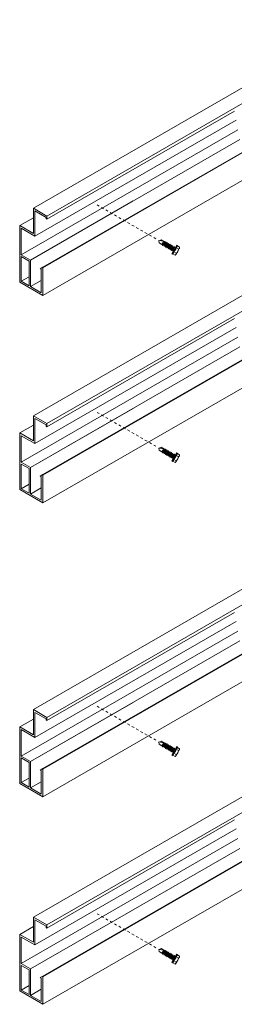
# Model space of a CAD drawing. Units: inches. Extents: x 23 to 45400, y -6212 to 18.
# Drawn here: x 21525 to 21533, y -5765 to -5726 of the extents above; entities that cross this region are included whole.
import ezdxf

# ---------------------------------------------------------------- set-up
doc = ezdxf.new("R2010")
doc.units = ezdxf.units.IN
doc.header["$MEASUREMENT"] = 0
doc.linetypes.add('HIDDEN2', pattern=[0.1875, 0.125, -0.0625])
doc.layers.add('GV_SCREW', color=1, linetype='Continuous', lineweight=0)
doc.layers.add('GV_TEXT_NOTES', color=1, linetype='Continuous')
doc.layers.add('GVM-C-RAIL', color=3, linetype='Continuous')

msp = doc.modelspace()

# ---------------------------------------------------------------- linework, layer by layer
at = {"layer": 'GV_SCREW', "lineweight": 0}
for p, q in [((21530.41273, -5734.45761), (21530.41825, -5734.54182)), ((21530.41273, -5734.45761), (21530.60059, -5734.48443)), ((21530.41825, -5734.54182), (21530.53016, -5734.60643)), ((21530.42574, -5734.46002), (21530.49659, -5734.42439)), ((21530.49659, -5734.42439), (21530.62927, -5734.50099)), ((21530.60059, -5734.48443), (21530.53016, -5734.60643)), ((21530.55731, -5734.64921), (21530.6799, -5734.50311)), ((21530.55731, -5734.6221), (21530.65642, -5734.51667)), ((21530.58078, -5734.63566), (21530.6799, -5734.53022)), ((21530.61467, -5734.68234), (21530.73727, -5734.53623)), ((21530.61467, -5734.65522), (21530.71379, -5734.54979)), ((21530.62254, -5734.4971), (21530.65642, -5734.51667)), ((21530.6799, -5734.50311), (21530.65642, -5734.51667)), ((21530.6799, -5734.53022), (21530.6799, -5734.50311)), ((21530.6799, -5734.53022), (21530.71379, -5734.54979)), ((21530.73727, -5734.53623), (21530.71379, -5734.54979)), ((21530.73727, -5734.56334), (21530.73727, -5734.53623)), ((21530.52342, -5734.60254), (21530.55731, -5734.6221)), ((21530.55731, -5734.64921), (21530.55731, -5734.6221)), ((21530.58078, -5734.63566), (21530.55731, -5734.64921)), ((21530.58078, -5734.63566), (21530.61467, -5734.65522)), ((21530.61467, -5734.68234), (21530.61467, -5734.65522)), ((21530.63815, -5734.66878), (21530.61467, -5734.68234)), ((21530.63815, -5734.66878), (21530.73727, -5734.56334)), ((21530.63815, -5734.66878), (21530.67204, -5734.68835)), ((21530.67204, -5734.71546), (21530.79464, -5734.56935)), ((21530.67204, -5734.68835), (21530.77116, -5734.58291)), ((21530.67204, -5734.71546), (21530.67204, -5734.68835)), ((21530.69552, -5734.7019), (21530.67204, -5734.71546)), ((21530.69552, -5734.7019), (21530.79464, -5734.59646)), ((21530.69552, -5734.7019), (21530.72941, -5734.72147)), ((21530.72941, -5734.74858), (21530.852, -5734.60247)), ((21530.72941, -5734.72147), (21530.82852, -5734.61603)), ((21530.72941, -5734.74858), (21530.72941, -5734.72147)), ((21530.75288, -5734.73502), (21530.72941, -5734.74858)), ((21530.73727, -5734.56334), (21530.77116, -5734.58291)), ((21530.75288, -5734.73502), (21530.852, -5734.62958)), ((21530.75288, -5734.73502), (21530.78677, -5734.75459)), ((21530.79464, -5734.56935), (21530.77116, -5734.58291)), ((21530.78677, -5734.7817), (21530.90937, -5734.63559)), ((21530.78677, -5734.75459), (21530.88589, -5734.64915)), ((21530.78677, -5734.7817), (21530.78677, -5734.75459)), ((21530.81025, -5734.76814), (21530.78677, -5734.7817)), ((21530.79464, -5734.59646), (21530.79464, -5734.56935)), ((21530.79464, -5734.59646), (21530.82852, -5734.61603)), ((21530.81025, -5734.76814), (21530.90937, -5734.6627)), ((21530.84414, -5734.78771), (21530.81025, -5734.76814)), ((21530.852, -5734.60247), (21530.82852, -5734.61603)), ((21530.84414, -5734.81482), (21530.96673, -5734.66871)), ((21530.84414, -5734.78771), (21530.94326, -5734.68227)), ((21530.84414, -5734.78771), (21530.84414, -5734.81482)), ((21530.84414, -5734.81482), (21530.86762, -5734.80126)), ((21530.852, -5734.62958), (21530.852, -5734.60247)), ((21530.852, -5734.62958), (21530.88589, -5734.64915)), ((21530.86762, -5734.80126), (21530.96673, -5734.69583)), ((21530.86762, -5734.80126), (21530.9015, -5734.82083)), ((21530.90937, -5734.63559), (21530.88589, -5734.64915)), ((21530.9015, -5734.84794), (21531.0241, -5734.70184)), ((21530.9015, -5734.82083), (21531.00062, -5734.71539)), ((21530.9015, -5734.84794), (21530.9015, -5734.82083)), ((21530.92498, -5734.83438), (21530.9015, -5734.84794)), ((21530.90937, -5734.6627), (21530.90937, -5734.63559)), ((21530.90937, -5734.6627), (21530.94326, -5734.68227)), ((21530.92498, -5734.83438), (21531.0241, -5734.72895)), ((21530.92498, -5734.83438), (21530.95887, -5734.85395)), ((21530.92856, -5734.98135), (21531.12421, -5734.64247)), ((21530.94326, -5734.68227), (21530.96673, -5734.66871)), ((21530.94745, -5734.99225), (21531.1431, -5734.65337)), ((21530.95887, -5734.88106), (21531.02055, -5734.80823)), ((21530.95887, -5734.85395), (21531.02055, -5734.80823)), ((21530.95887, -5734.85395), (21530.95887, -5734.88106)), ((21530.95887, -5734.88106), (21530.98235, -5734.8675)), ((21530.96673, -5734.66871), (21530.96673, -5734.69583)), ((21530.96673, -5734.69583), (21531.00062, -5734.71539)), ((21530.98235, -5734.8675), (21531.02055, -5734.80823)), ((21530.98235, -5734.8675), (21530.9913, -5734.87267)), ((21531.0241, -5734.70184), (21531.00062, -5734.71539)), ((21531.00831, -5734.90582), (21531.09877, -5734.95805)), ((21531.0241, -5734.72895), (21531.0241, -5734.70184)), ((21531.0241, -5734.72895), (21531.06173, -5734.75067)), ((21531.07599, -5735.02338), (21531.23433, -5734.74913)), ((21531.09868, -5734.7493), (21531.18236, -5734.79761)), ((21531.09868, -5734.7493), (21531.18914, -5734.80153)), ((21531.12421, -5734.64247), (21531.1431, -5734.65337)), ((21531.1431, -5734.65337), (21531.14386, -5734.67104)), ((21531.14386, -5734.67104), (21531.22755, -5734.71935)), ((21531.14386, -5734.67104), (21531.23433, -5734.72327)), ((21530.92856, -5734.98135), (21530.94745, -5734.99225)), ((21530.94745, -5734.99225), (21530.96312, -5734.98408)), ((21530.96312, -5734.98408), (21531.05359, -5735.03631)), ((21531.05359, -5735.03631), (21531.07599, -5735.02338)), ((21530.41273, -5742.70761), (21530.41825, -5742.79182)), ((21530.41273, -5742.70761), (21530.60059, -5742.73443)), ((21530.42574, -5742.71002), (21530.49659, -5742.67439)), ((21530.49659, -5742.67439), (21530.62927, -5742.75099)), ((21530.60059, -5742.73443), (21530.53016, -5742.85643)), ((21530.55731, -5742.89921), (21530.6799, -5742.75311)), ((21530.55731, -5742.8721), (21530.65642, -5742.76667)), ((21530.58078, -5742.88566), (21530.6799, -5742.78022)), ((21530.62254, -5742.7471), (21530.65642, -5742.76667)), ((21530.6799, -5742.75311), (21530.65642, -5742.76667)), ((21530.6799, -5742.78022), (21530.6799, -5742.75311)), ((21530.6799, -5742.78022), (21530.71379, -5742.79979)), ((21530.41825, -5742.79182), (21530.53016, -5742.85643)), ((21530.52342, -5742.85254), (21530.55731, -5742.8721)), ((21530.55731, -5742.89921), (21530.55731, -5742.8721)), ((21530.58078, -5742.88566), (21530.55731, -5742.89921)), ((21530.58078, -5742.88566), (21530.61467, -5742.90522)), ((21530.61467, -5742.93234), (21530.73727, -5742.78623)), ((21530.61467, -5742.90522), (21530.71379, -5742.79979)), ((21530.61467, -5742.93234), (21530.61467, -5742.90522)), ((21530.63815, -5742.91878), (21530.61467, -5742.93234)), ((21530.63815, -5742.91878), (21530.73727, -5742.81334)), ((21530.63815, -5742.91878), (21530.67204, -5742.93835)), ((21530.67204, -5742.96546), (21530.79464, -5742.81935)), ((21530.67204, -5742.93835), (21530.77116, -5742.83291)), ((21530.67204, -5742.96546), (21530.67204, -5742.93835)), ((21530.69552, -5742.9519), (21530.67204, -5742.96546)), ((21530.69552, -5742.9519), (21530.79464, -5742.84646)), ((21530.69552, -5742.9519), (21530.72941, -5742.97147)), ((21530.73727, -5742.78623), (21530.71379, -5742.79979)), ((21530.72941, -5742.99858), (21530.852, -5742.85247)), ((21530.72941, -5742.97147), (21530.82852, -5742.86603)), ((21530.72941, -5742.99858), (21530.72941, -5742.97147)), ((21530.75288, -5742.98502), (21530.72941, -5742.99858)), ((21530.73727, -5742.81334), (21530.73727, -5742.78623)), ((21530.73727, -5742.81334), (21530.77116, -5742.83291)), ((21530.75288, -5742.98502), (21530.852, -5742.87958)), ((21530.75288, -5742.98502), (21530.78677, -5743.00459)), ((21530.79464, -5742.81935), (21530.77116, -5742.83291)), ((21530.78677, -5743.0317), (21530.90937, -5742.88559)), ((21530.78677, -5743.00459), (21530.88589, -5742.89915)), ((21530.78677, -5743.0317), (21530.78677, -5743.00459)), ((21530.81025, -5743.01814), (21530.78677, -5743.0317)), ((21530.79464, -5742.84646), (21530.79464, -5742.81935)), ((21530.79464, -5742.84646), (21530.82852, -5742.86603)), ((21530.81025, -5743.01814), (21530.90937, -5742.9127)), ((21530.84414, -5743.03771), (21530.81025, -5743.01814)), ((21530.852, -5742.85247), (21530.82852, -5742.86603)), ((21530.84414, -5743.06482), (21530.96673, -5742.91871)), ((21530.84414, -5743.03771), (21530.94326, -5742.93227)), ((21530.84414, -5743.03771), (21530.84414, -5743.06482)), ((21530.84414, -5743.06482), (21530.86762, -5743.05126)), ((21530.852, -5742.87958), (21530.852, -5742.85247)), ((21530.852, -5742.87958), (21530.88589, -5742.89915)), ((21530.86762, -5743.05126), (21530.96673, -5742.94583)), ((21530.86762, -5743.05126), (21530.9015, -5743.07083)), ((21530.90937, -5742.88559), (21530.88589, -5742.89915)), ((21530.9015, -5743.09794), (21531.0241, -5742.95184)), ((21530.9015, -5743.07083), (21531.00062, -5742.96539)), ((21530.9015, -5743.09794), (21530.9015, -5743.07083)), ((21530.92498, -5743.08438), (21530.9015, -5743.09794)), ((21530.90937, -5742.9127), (21530.90937, -5742.88559)), ((21530.90937, -5742.9127), (21530.94326, -5742.93227)), ((21530.92498, -5743.08438), (21531.0241, -5742.97895)), ((21530.92498, -5743.08438), (21530.95887, -5743.10395)), ((21530.92856, -5743.23135), (21531.12421, -5742.89247)), ((21530.94326, -5742.93227), (21530.96673, -5742.91871)), ((21530.94745, -5743.24225), (21531.1431, -5742.90337)), ((21530.95887, -5743.13106), (21531.02055, -5743.05823)), ((21530.95887, -5743.10395), (21531.02055, -5743.05823)), ((21530.95887, -5743.10395), (21530.95887, -5743.13106)), ((21530.95887, -5743.13106), (21530.98235, -5743.1175)), ((21530.96673, -5742.91871), (21530.96673, -5742.94583)), ((21530.96673, -5742.94583), (21531.00062, -5742.96539)), ((21530.98235, -5743.1175), (21531.02055, -5743.05823)), ((21530.98235, -5743.1175), (21530.9913, -5743.12267)), ((21531.0241, -5742.95184), (21531.00062, -5742.96539)), ((21531.00831, -5743.15582), (21531.09877, -5743.20805)), ((21531.0241, -5742.97895), (21531.0241, -5742.95184)), ((21531.0241, -5742.97895), (21531.06173, -5743.00067)), ((21531.07599, -5743.27338), (21531.23433, -5742.99913)), ((21531.09868, -5742.9993), (21531.18236, -5743.04761)), ((21531.09868, -5742.9993), (21531.18914, -5743.05153)), ((21531.12421, -5742.89247), (21531.1431, -5742.90337)), ((21531.1431, -5742.90337), (21531.14386, -5742.92104)), ((21531.14386, -5742.92104), (21531.22755, -5742.96935)), ((21531.14386, -5742.92104), (21531.23433, -5742.97327)), ((21530.92856, -5743.23135), (21530.94745, -5743.24225)), ((21530.94745, -5743.24225), (21530.96312, -5743.23408)), ((21530.96312, -5743.23408), (21531.05359, -5743.28631)), ((21531.05359, -5743.28631), (21531.07599, -5743.27338)), ((21530.41273, -5754.39511), (21530.41825, -5754.47932)), ((21530.41273, -5754.39511), (21530.60059, -5754.42193)), ((21530.41825, -5754.47932), (21530.53016, -5754.54393)), ((21530.42574, -5754.39752), (21530.49659, -5754.36189)), ((21530.49659, -5754.36189), (21530.62927, -5754.43849)), ((21530.60059, -5754.42193), (21530.53016, -5754.54393)), ((21530.55731, -5754.58671), (21530.6799, -5754.44061)), ((21530.55731, -5754.5596), (21530.65642, -5754.45417)), ((21530.58078, -5754.57316), (21530.6799, -5754.46772)), ((21530.61467, -5754.61984), (21530.73727, -5754.47373)), ((21530.61467, -5754.59272), (21530.71379, -5754.48729)), ((21530.62254, -5754.4346), (21530.65642, -5754.45417)), ((21530.63815, -5754.60628), (21530.73727, -5754.50084)), ((21530.6799, -5754.44061), (21530.65642, -5754.45417)), ((21530.67204, -5754.65296), (21530.79464, -5754.50685)), ((21530.67204, -5754.62585), (21530.77116, -5754.52041)), ((21530.6799, -5754.46772), (21530.6799, -5754.44061)), ((21530.6799, -5754.46772), (21530.71379, -5754.48729)), ((21530.73727, -5754.47373), (21530.71379, -5754.48729)), ((21530.73727, -5754.50084), (21530.73727, -5754.47373)), ((21530.73727, -5754.50084), (21530.77116, -5754.52041)), ((21530.79464, -5754.50685), (21530.77116, -5754.52041)), ((21530.79464, -5754.53396), (21530.79464, -5754.50685)), ((21530.52342, -5754.54004), (21530.55731, -5754.5596)), ((21530.55731, -5754.58671), (21530.55731, -5754.5596)), ((21530.58078, -5754.57316), (21530.55731, -5754.58671)), ((21530.58078, -5754.57316), (21530.61467, -5754.59272)), ((21530.61467, -5754.61984), (21530.61467, -5754.59272)), ((21530.63815, -5754.60628), (21530.61467, -5754.61984)), ((21530.63815, -5754.60628), (21530.67204, -5754.62585)), ((21530.67204, -5754.65296), (21530.67204, -5754.62585)), ((21530.69552, -5754.6394), (21530.67204, -5754.65296)), ((21530.69552, -5754.6394), (21530.79464, -5754.53396)), ((21530.69552, -5754.6394), (21530.72941, -5754.65897)), ((21530.72941, -5754.68608), (21530.852, -5754.53997)), ((21530.72941, -5754.65897), (21530.82852, -5754.55353)), ((21530.72941, -5754.68608), (21530.72941, -5754.65897)), ((21530.75288, -5754.67252), (21530.72941, -5754.68608)), ((21530.75288, -5754.67252), (21530.852, -5754.56708)), ((21530.75288, -5754.67252), (21530.78677, -5754.69209)), ((21530.78677, -5754.7192), (21530.90937, -5754.57309)), ((21530.78677, -5754.69209), (21530.88589, -5754.58665)), ((21530.78677, -5754.7192), (21530.78677, -5754.69209)), ((21530.81025, -5754.70564), (21530.78677, -5754.7192)), ((21530.79464, -5754.53396), (21530.82852, -5754.55353)), ((21530.81025, -5754.70564), (21530.90937, -5754.6002)), ((21530.84414, -5754.72521), (21530.81025, -5754.70564)), ((21530.852, -5754.53997), (21530.82852, -5754.55353)), ((21530.84414, -5754.75232), (21530.96673, -5754.60621)), ((21530.84414, -5754.72521), (21530.94326, -5754.61977)), ((21530.84414, -5754.72521), (21530.84414, -5754.75232)), ((21530.84414, -5754.75232), (21530.86762, -5754.73876)), ((21530.852, -5754.56708), (21530.852, -5754.53997)), ((21530.852, -5754.56708), (21530.88589, -5754.58665)), ((21530.86762, -5754.73876), (21530.96673, -5754.63333)), ((21530.86762, -5754.73876), (21530.9015, -5754.75833)), ((21530.90937, -5754.57309), (21530.88589, -5754.58665)), ((21530.9015, -5754.78544), (21531.0241, -5754.63934)), ((21530.9015, -5754.75833), (21531.00062, -5754.65289)), ((21530.9015, -5754.78544), (21530.9015, -5754.75833)), ((21530.92498, -5754.77188), (21530.9015, -5754.78544)), ((21530.90937, -5754.6002), (21530.90937, -5754.57309)), ((21530.90937, -5754.6002), (21530.94326, -5754.61977)), ((21530.92498, -5754.77188), (21531.0241, -5754.66645)), ((21530.92498, -5754.77188), (21530.95887, -5754.79145)), ((21530.92856, -5754.91885), (21531.12421, -5754.57997)), ((21530.94326, -5754.61977), (21530.96673, -5754.60621)), ((21530.94745, -5754.92975), (21531.1431, -5754.59087)), ((21530.95887, -5754.81856), (21531.02055, -5754.74573)), ((21530.95887, -5754.79145), (21531.02055, -5754.74573)), ((21530.95887, -5754.79145), (21530.95887, -5754.81856)), ((21530.95887, -5754.81856), (21530.98235, -5754.805)), ((21530.96673, -5754.60621), (21530.96673, -5754.63333)), ((21530.96673, -5754.63333), (21531.00062, -5754.65289)), ((21530.98235, -5754.805), (21531.02055, -5754.74573)), ((21530.98235, -5754.805), (21530.9913, -5754.81017)), ((21531.0241, -5754.63934), (21531.00062, -5754.65289)), ((21531.00831, -5754.84332), (21531.09877, -5754.89555)), ((21531.0241, -5754.66645), (21531.0241, -5754.63934)), ((21531.0241, -5754.66645), (21531.06173, -5754.68817)), ((21531.07599, -5754.96088), (21531.23433, -5754.68663)), ((21531.09868, -5754.6868), (21531.18236, -5754.73511)), ((21531.09868, -5754.6868), (21531.18914, -5754.73903)), ((21531.12421, -5754.57997), (21531.1431, -5754.59087)), ((21531.1431, -5754.59087), (21531.14386, -5754.60854)), ((21531.14386, -5754.60854), (21531.22755, -5754.65685)), ((21531.14386, -5754.60854), (21531.23433, -5754.66077)), ((21530.92856, -5754.91885), (21530.94745, -5754.92975)), ((21530.94745, -5754.92975), (21530.96312, -5754.92158)), ((21530.96312, -5754.92158), (21531.05359, -5754.97381)), ((21531.05359, -5754.97381), (21531.07599, -5754.96088)), ((21530.41273, -5762.64511), (21530.41825, -5762.72932)), ((21530.41273, -5762.64511), (21530.60059, -5762.67193)), ((21530.41825, -5762.72932), (21530.53016, -5762.79393)), ((21530.42574, -5762.64752), (21530.49659, -5762.61189)), ((21530.49659, -5762.61189), (21530.62927, -5762.68849)), ((21530.60059, -5762.67193), (21530.53016, -5762.79393)), ((21530.55731, -5762.83671), (21530.6799, -5762.69061)), ((21530.55731, -5762.8096), (21530.65642, -5762.70417)), ((21530.58078, -5762.82316), (21530.6799, -5762.71772)), ((21530.61467, -5762.86984), (21530.73727, -5762.72373)), ((21530.61467, -5762.84272), (21530.71379, -5762.73729)), ((21530.62254, -5762.6846), (21530.65642, -5762.70417)), ((21530.6799, -5762.69061), (21530.65642, -5762.70417)), ((21530.6799, -5762.71772), (21530.6799, -5762.69061)), ((21530.6799, -5762.71772), (21530.71379, -5762.73729)), ((21530.73727, -5762.72373), (21530.71379, -5762.73729)), ((21530.73727, -5762.75084), (21530.73727, -5762.72373)), ((21530.52342, -5762.79004), (21530.55731, -5762.8096)), ((21530.55731, -5762.83671), (21530.55731, -5762.8096)), ((21530.58078, -5762.82316), (21530.55731, -5762.83671)), ((21530.58078, -5762.82316), (21530.61467, -5762.84272)), ((21530.61467, -5762.86984), (21530.61467, -5762.84272)), ((21530.63815, -5762.85628), (21530.61467, -5762.86984)), ((21530.63815, -5762.85628), (21530.73727, -5762.75084)), ((21530.63815, -5762.85628), (21530.67204, -5762.87585)), ((21530.67204, -5762.90296), (21530.79464, -5762.75685)), ((21530.67204, -5762.87585), (21530.77116, -5762.77041)), ((21530.67204, -5762.90296), (21530.67204, -5762.87585)), ((21530.69552, -5762.8894), (21530.67204, -5762.90296)), ((21530.69552, -5762.8894), (21530.79464, -5762.78396)), ((21530.69552, -5762.8894), (21530.72941, -5762.90897)), ((21530.72941, -5762.93608), (21530.852, -5762.78997)), ((21530.72941, -5762.90897), (21530.82852, -5762.80353)), ((21530.72941, -5762.93608), (21530.72941, -5762.90897)), ((21530.75288, -5762.92252), (21530.72941, -5762.93608)), ((21530.73727, -5762.75084), (21530.77116, -5762.77041)), ((21530.75288, -5762.92252), (21530.852, -5762.81708)), ((21530.75288, -5762.92252), (21530.78677, -5762.94209)), ((21530.79464, -5762.75685), (21530.77116, -5762.77041)), ((21530.78677, -5762.9692), (21530.90937, -5762.82309)), ((21530.78677, -5762.94209), (21530.88589, -5762.83665)), ((21530.78677, -5762.9692), (21530.78677, -5762.94209)), ((21530.81025, -5762.95564), (21530.78677, -5762.9692)), ((21530.79464, -5762.78396), (21530.79464, -5762.75685)), ((21530.79464, -5762.78396), (21530.82852, -5762.80353)), ((21530.81025, -5762.95564), (21530.90937, -5762.8502)), ((21530.84414, -5762.97521), (21530.81025, -5762.95564)), ((21530.852, -5762.78997), (21530.82852, -5762.80353)), ((21530.84414, -5763.00232), (21530.96673, -5762.85621)), ((21530.84414, -5762.97521), (21530.94326, -5762.86977)), ((21530.84414, -5762.97521), (21530.84414, -5763.00232)), ((21530.84414, -5763.00232), (21530.86762, -5762.98876)), ((21530.852, -5762.81708), (21530.852, -5762.78997)), ((21530.852, -5762.81708), (21530.88589, -5762.83665)), ((21530.86762, -5762.98876), (21530.96673, -5762.88333)), ((21530.86762, -5762.98876), (21530.9015, -5763.00833)), ((21530.90937, -5762.82309), (21530.88589, -5762.83665)), ((21530.9015, -5763.03544), (21531.0241, -5762.88934)), ((21530.9015, -5763.00833), (21531.00062, -5762.90289)), ((21530.9015, -5763.03544), (21530.9015, -5763.00833)), ((21530.92498, -5763.02188), (21530.9015, -5763.03544)), ((21530.90937, -5762.8502), (21530.90937, -5762.82309)), ((21530.90937, -5762.8502), (21530.94326, -5762.86977)), ((21530.92498, -5763.02188), (21531.0241, -5762.91645)), ((21530.92498, -5763.02188), (21530.95887, -5763.04145)), ((21530.92856, -5763.16885), (21531.12421, -5762.82997)), ((21530.94326, -5762.86977), (21530.96673, -5762.85621)), ((21530.94745, -5763.17975), (21531.1431, -5762.84087)), ((21530.95887, -5763.06856), (21531.02055, -5762.99573)), ((21530.95887, -5763.04145), (21531.02055, -5762.99573)), ((21530.95887, -5763.04145), (21530.95887, -5763.06856)), ((21530.95887, -5763.06856), (21530.98235, -5763.055)), ((21530.96673, -5762.85621), (21530.96673, -5762.88333)), ((21530.96673, -5762.88333), (21531.00062, -5762.90289)), ((21530.98235, -5763.055), (21531.02055, -5762.99573)), ((21530.98235, -5763.055), (21530.9913, -5763.06017)), ((21531.0241, -5762.88934), (21531.00062, -5762.90289)), ((21531.00831, -5763.09332), (21531.09877, -5763.14555)), ((21531.0241, -5762.91645), (21531.0241, -5762.88934)), ((21531.0241, -5762.91645), (21531.06173, -5762.93817)), ((21531.07599, -5763.21088), (21531.23433, -5762.93663)), ((21531.09868, -5762.9368), (21531.18236, -5762.98511)), ((21531.09868, -5762.9368), (21531.18914, -5762.98903)), ((21531.12421, -5762.82997), (21531.1431, -5762.84087)), ((21531.1431, -5762.84087), (21531.14386, -5762.85854)), ((21531.14386, -5762.85854), (21531.22755, -5762.90685)), ((21531.14386, -5762.85854), (21531.23433, -5762.91077)), ((21530.92856, -5763.16885), (21530.94745, -5763.17975)), ((21530.94745, -5763.17975), (21530.96312, -5763.17158)), ((21530.96312, -5763.17158), (21531.05359, -5763.22381)), ((21531.05359, -5763.22381), (21531.07599, -5763.21088))]:
    msp.add_line(p, q, dxfattribs=at)
for centre, radius, start, end in [((21530.81989, -5734.84921), 0.19674, 316.722815, 343.277185), ((21530.53994, -5734.53106), 0.59984, 321.335272, 338.664728), ((21530.95544, -5734.61443), 0.19674, 316.722815, 343.277185), ((21530.87546, -5734.72477), 0.32293, 313.749592, 346.250408), ((21531.14841, -5734.72583), 0.08596, 298.288183, 1.711817), ((21531.01285, -5734.96062), 0.08596, 298.288183, 1.711817), ((21530.81989, -5743.09921), 0.19674, 316.722815, 343.277185), ((21530.53994, -5742.78106), 0.59984, 321.335272, 338.664728), ((21530.95544, -5742.86443), 0.19674, 316.722815, 343.277185), ((21530.87546, -5742.97477), 0.32293, 313.749592, 346.250408), ((21531.14841, -5742.97583), 0.08596, 298.288183, 1.711817), ((21531.01285, -5743.21062), 0.08596, 298.288183, 1.711817), ((21530.81989, -5754.78671), 0.19674, 316.722815, 343.277185), ((21530.53994, -5754.46856), 0.59984, 321.335272, 338.664728), ((21531.01285, -5754.89812), 0.08596, 298.288183, 1.711817), ((21530.95544, -5754.55193), 0.19674, 316.722815, 343.277185), ((21530.87546, -5754.66227), 0.32293, 313.749592, 346.250408), ((21531.14841, -5754.66333), 0.08596, 298.288183, 1.711817), ((21530.81989, -5763.03671), 0.19674, 316.722815, 343.277185), ((21530.53994, -5762.71856), 0.59984, 321.335272, 338.664728), ((21530.95544, -5762.80193), 0.19674, 316.722815, 343.277185), ((21530.87546, -5762.91227), 0.32293, 313.749592, 346.250408), ((21531.14841, -5762.91333), 0.08596, 298.288183, 1.711817), ((21531.01285, -5763.14812), 0.08596, 298.288183, 1.711817)]:
    msp.add_arc(centre, radius, start, end, dxfattribs=at)
at = {"layer": 'GV_TEXT_NOTES', "linetype": 'HIDDEN2', "lineweight": 0, "ltscale": 0.5}
for p, q in [((21530.29009, -5734.38681), (21527.9137, -5733.0148)), ((21530.29009, -5742.63681), (21527.9137, -5741.2648)), ((21530.29009, -5754.32431), (21527.9137, -5752.9523)), ((21530.29009, -5762.57431), (21527.9137, -5761.2023))]:
    msp.add_line(p, q, dxfattribs=at)
at = {"layer": 'GVM-C-RAIL', "lineweight": 0}
for p, q in [((21525.42398, -5733.17005), (21571.69591, -5706.45494)), ((21525.42398, -5741.42005), (21571.69591, -5714.70494)), ((21525.42398, -5753.10755), (21571.69591, -5726.39244)), ((21533.39305, -5729.19411), (21534.7623, -5728.40358)), ((21525.96525, -5733.48255), (21533.39305, -5729.19411)), ((21525.96525, -5733.60755), (21533.41361, -5729.30724)), ((21525.48648, -5734.27831), (21533.47848, -5729.66413)), ((21524.94522, -5735.01864), (21533.54886, -5730.05132)), ((21525.31448, -5735.23183), (21533.61899, -5730.43722)), ((21533.71176, -5730.9476), (21525.80287, -5735.5138)), ((21525.80287, -5735.54037), (21533.71613, -5730.97165)), ((21525.80287, -5736.6388), (21533.89682, -5731.96576)), ((21525.31573, -5735.234), (21529.39121, -5732.88102)), ((21525.934, -5733.53668), (21525.934, -5733.58951)), ((21525.934, -5733.58951), (21525.96525, -5733.60755)), ((21525.96525, -5733.48255), (21525.96525, -5733.60755)), ((21525.42398, -5761.35755), (21571.69591, -5734.64244)), ((21525.31448, -5735.23183), (21524.94522, -5735.01864)), ((21525.25323, -5735.26864), (21524.94522, -5735.09081)), ((21525.25323, -5736.2493), (21525.25323, -5735.26864)), ((21525.31573, -5736.28538), (21525.31573, -5735.234)), ((21525.80287, -5735.5138), (21525.70063, -5735.57283)), ((21525.74037, -5735.59477), (21525.70087, -5735.57728)), ((21524.94522, -5736.07147), (21525.25323, -5735.89364)), ((21525.31573, -5736.28538), (21525.74037, -5736.04022)), ((21533.39305, -5737.44411), (21534.7623, -5736.65358)), ((21525.96525, -5741.73255), (21533.39305, -5737.44411)), ((21525.96525, -5741.85755), (21533.41361, -5737.55724)), ((21525.48648, -5742.52831), (21533.47848, -5737.91413)), ((21524.94522, -5743.26864), (21533.54886, -5738.30132)), ((21525.31448, -5743.48183), (21533.61899, -5738.68722)), ((21533.71176, -5739.1976), (21525.80287, -5743.7638)), ((21525.80287, -5743.79037), (21533.71613, -5739.22165)), ((21525.80287, -5744.8888), (21533.89682, -5740.21576)), ((21525.31573, -5743.484), (21529.39121, -5741.13102)), ((21525.934, -5741.78668), (21525.934, -5741.83951)), ((21525.934, -5741.83951), (21525.96525, -5741.85755)), ((21525.96525, -5741.73255), (21525.96525, -5741.85755)), ((21525.31448, -5743.48183), (21524.94522, -5743.26864)), ((21525.25323, -5743.51864), (21524.94522, -5743.34081)), ((21525.25323, -5744.4993), (21525.25323, -5743.51864)), ((21525.31573, -5744.53538), (21525.31573, -5743.484)), ((21525.80287, -5743.7638), (21525.70063, -5743.82283)), ((21525.74037, -5743.84477), (21525.70087, -5743.82728)), ((21524.94522, -5744.32147), (21525.25323, -5744.14364)), ((21525.31573, -5744.53538), (21525.74037, -5744.29022)), ((21533.39305, -5749.13161), (21534.7623, -5748.34108)), ((21525.96525, -5753.42005), (21533.39305, -5749.13161)), ((21525.96525, -5753.54505), (21533.41361, -5749.24474)), ((21525.48648, -5754.21581), (21533.47848, -5749.60163)), ((21524.94522, -5754.95614), (21533.54886, -5749.98882)), ((21525.31448, -5755.16933), (21533.61899, -5750.37472)), ((21533.71176, -5750.8851), (21525.80287, -5755.4513)), ((21525.80287, -5755.47787), (21533.71613, -5750.90915)), ((21525.80287, -5756.5763), (21533.89682, -5751.90326)), ((21525.31573, -5755.1715), (21529.39121, -5752.81852)), ((21525.934, -5753.47418), (21525.934, -5753.52701)), ((21525.934, -5753.52701), (21525.96525, -5753.54505)), ((21525.96525, -5753.42005), (21525.96525, -5753.54505)), ((21525.31448, -5755.16933), (21524.94522, -5754.95614)), ((21525.25323, -5755.20614), (21524.94522, -5755.02831)), ((21525.25323, -5756.1868), (21525.25323, -5755.20614)), ((21525.31573, -5756.22288), (21525.31573, -5755.1715)), ((21525.80287, -5755.4513), (21525.70063, -5755.51033)), ((21525.74037, -5755.53227), (21525.70087, -5755.51478)), ((21524.94522, -5756.00897), (21525.25323, -5755.83114)), ((21525.31573, -5756.22288), (21525.74037, -5755.97772)), ((21533.39305, -5757.38161), (21534.7623, -5756.59108)), ((21525.96525, -5761.67005), (21533.39305, -5757.38161)), ((21525.96525, -5761.79505), (21533.41361, -5757.49474)), ((21525.48648, -5762.46581), (21533.47848, -5757.85163)), ((21524.94522, -5763.20614), (21533.54886, -5758.23882)), ((21525.31448, -5763.41933), (21533.61899, -5758.62472)), ((21533.71176, -5759.1351), (21525.80287, -5763.7013)), ((21525.80287, -5763.72787), (21533.71613, -5759.15915)), ((21525.80287, -5764.8263), (21533.89682, -5760.15326)), ((21525.31573, -5763.4215), (21529.39121, -5761.06852)), ((21525.934, -5761.72418), (21525.934, -5761.77701)), ((21525.934, -5761.77701), (21525.96525, -5761.79505)), ((21525.96525, -5761.67005), (21525.96525, -5761.79505)), ((21525.31448, -5763.41933), (21524.94522, -5763.20614)), ((21525.25323, -5763.45614), (21524.94522, -5763.27831)), ((21525.25323, -5764.4368), (21525.25323, -5763.45614)), ((21525.31573, -5764.47288), (21525.31573, -5763.4215)), ((21525.80287, -5763.7013), (21525.70063, -5763.76033)), ((21525.74037, -5763.78227), (21525.70087, -5763.76478)), ((21524.94522, -5764.25897), (21525.25323, -5764.08114)), ((21525.31573, -5764.47288), (21525.74037, -5764.22772))]:
    msp.add_line(p, q, dxfattribs=at)
for points in [[(21525.96525, -5733.48255), (21525.42398, -5733.17005), (21525.42398, -5734.17005), (21524.88272, -5733.85755), (21524.88272, -5736.10755), (21525.80287, -5736.6388), (21525.80287, -5735.54037)], [(21525.934, -5733.53668), (21525.48648, -5733.27831), (21525.48648, -5734.27831), (21524.94522, -5733.96581), (21524.94522, -5735.01864)], [(21524.88272, -5733.85755), (21525.42398, -5733.54505)], [(21524.94522, -5735.09081), (21524.94522, -5736.07147), (21525.25323, -5736.2493)], [(21525.31573, -5736.28538), (21525.74037, -5736.53055), (21525.74037, -5735.59477)], [(21525.96525, -5741.73255), (21525.42398, -5741.42005), (21525.42398, -5742.42005), (21524.88272, -5742.10755), (21524.88272, -5744.35755), (21525.80287, -5744.8888), (21525.80287, -5743.79037)], [(21525.934, -5741.78668), (21525.48648, -5741.52831), (21525.48648, -5742.52831), (21524.94522, -5742.21581), (21524.94522, -5743.26864)], [(21524.88272, -5742.10755), (21525.42398, -5741.79505)], [(21524.94522, -5743.34081), (21524.94522, -5744.32147), (21525.25323, -5744.4993)], [(21525.31573, -5744.53538), (21525.74037, -5744.78055), (21525.74037, -5743.84477)], [(21525.96525, -5753.42005), (21525.42398, -5753.10755), (21525.42398, -5754.10755), (21524.88272, -5753.79505), (21524.88272, -5756.04505), (21525.80287, -5756.5763), (21525.80287, -5755.47787)], [(21525.934, -5753.47418), (21525.48648, -5753.21581), (21525.48648, -5754.21581), (21524.94522, -5753.90331), (21524.94522, -5754.95614)], [(21524.88272, -5753.79505), (21525.42398, -5753.48255)], [(21524.94522, -5755.02831), (21524.94522, -5756.00897), (21525.25323, -5756.1868)], [(21525.31573, -5756.22288), (21525.74037, -5756.46805), (21525.74037, -5755.53227)], [(21525.96525, -5761.67005), (21525.42398, -5761.35755), (21525.42398, -5762.35755), (21524.88272, -5762.04505), (21524.88272, -5764.29505), (21525.80287, -5764.8263), (21525.80287, -5763.72787)], [(21525.934, -5761.72418), (21525.48648, -5761.46581), (21525.48648, -5762.46581), (21524.94522, -5762.15331), (21524.94522, -5763.20614)], [(21524.88272, -5762.04505), (21525.42398, -5761.73255)], [(21524.94522, -5763.27831), (21524.94522, -5764.25897), (21525.25323, -5764.4368)], [(21525.31573, -5764.47288), (21525.74037, -5764.71805), (21525.74037, -5763.78227)]]:
    msp.add_lwpolyline(points, dxfattribs=at)
for centre, start, end in [((21525.31323, -5735.234), 0, 60), ((21525.70188, -5735.57499), 120, 246.11179), ((21525.31323, -5743.484), 0, 60), ((21525.70188, -5743.82499), 120, 246.11179), ((21525.31323, -5755.1715), 0, 60), ((21525.70188, -5755.51249), 120, 246.11179), ((21525.31323, -5763.4215), 0, 60), ((21525.70188, -5763.76249), 120, 246.11179)]:
    msp.add_arc(centre, 0.0025, start, end, dxfattribs=at)

doc.saveas('drawing.dxf')
